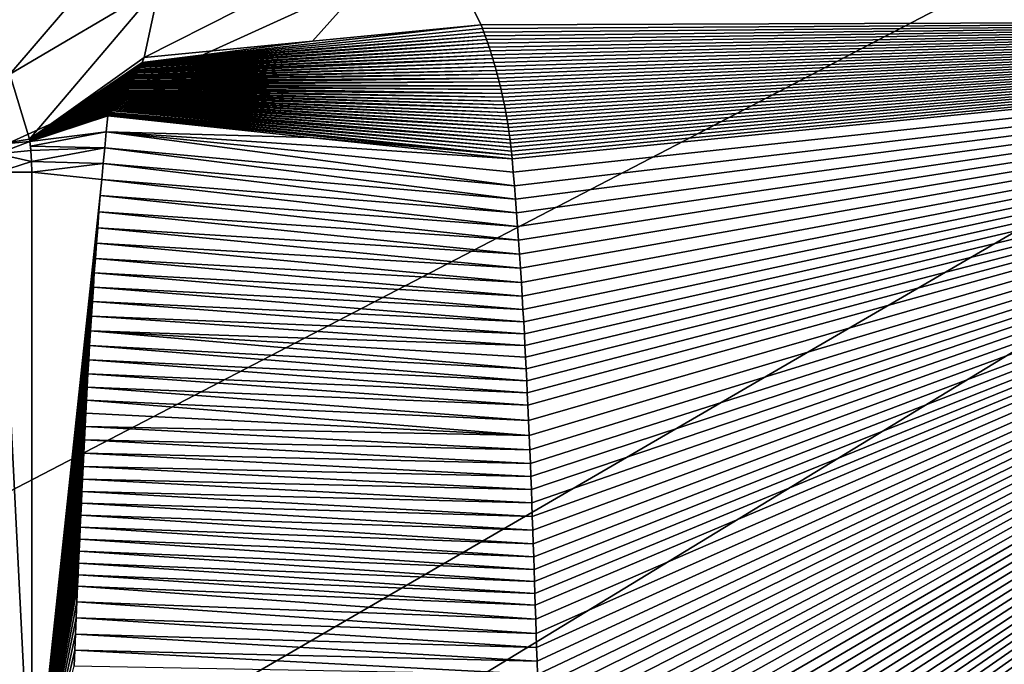
# Model space of a CAD drawing. Units: millimetres. Extents: x -500 to 500, y -1000 to 10.
# Drawn here: x 70 to 150, y -236 to -184 of the extents above; entities that cross this region are included whole.
import ezdxf

# ---------------------------------------------------------------- set-up
doc = ezdxf.new("R2010")
doc.units = ezdxf.units.MM
doc.header["$LTSCALE"] = 81.481481
for name, color, linetype in [('193', 7, 'CONTINUOUS'), ('196', 7, 'CONTINUOUS'), ('207', 7, 'CONTINUOUS'), ('212', 7, 'CONTINUOUS'), ('213', 7, 'CONTINUOUS'), ('214', 7, 'CONTINUOUS'), ('231', 7, 'CONTINUOUS'), ('232', 7, 'CONTINUOUS'), ('233', 7, 'CONTINUOUS'), ('238', 7, 'CONTINUOUS'), ('242', 7, 'CONTINUOUS')]:
    doc.layers.add(name, color=color, linetype=linetype)

msp = doc.modelspace()

# ---------------------------------------------------------------- linework, layer by layer
at = {"layer": '193', "linetype": 'Continuous'}
for points in [[(497.003, 0), (497.003, -1000), (-497.003, -1000), (497.003, 0)], [(-497.003, 0), (497.003, 0), (-26.451, -213.595), (-497.003, 0)], [(497.003, 0), (-497.003, -1000), (26.451, -286.405), (497.003, 0)], [(497.003, 0), (0, -205), (-26.451, -213.595), (497.003, 0)], [(0, -205), (497.003, 0), (26.451, -213.595), (0, -205)], [(26.451, -213.595), (497.003, 0), (42.797, -236.093), (26.451, -213.595)], [(42.797, -263.907), (497.003, 0), (26.451, -286.405), (42.797, -263.907)], [(42.797, -236.093), (497.003, 0), (42.797, -263.907), (42.797, -236.093)]]:
    msp.add_3dface(points, dxfattribs=at)
at = {"layer": '196', "linetype": 'Continuous'}
for points in [[(77.228, -193.242, 16.928), (77.361, -191.955, 16.932), (71.052, -194.024, 16.735), (77.228, -193.242, 16.928)], [(71.101, -194.394, 16.737), (77.228, -193.242, 16.928), (71.052, -194.024, 16.735), (71.101, -194.394, 16.737)], [(77.099, -194.528, 16.924), (77.228, -193.242, 16.928), (71.101, -194.394, 16.737), (77.099, -194.528, 16.924)], [(71.14, -194.765, 16.738), (77.099, -194.528, 16.924), (71.101, -194.394, 16.737), (71.14, -194.765, 16.738)], [(71.201, -195.638, 16.74), (77.099, -194.528, 16.924), (71.14, -194.765, 16.738), (71.201, -195.638, 16.74)], [(76.976, -195.813, 16.92), (77.099, -194.528, 16.924), (71.201, -195.638, 16.74), (76.976, -195.813, 16.92)], [(71.221, -196.5, 16.741), (76.976, -195.813, 16.92), (71.201, -195.638, 16.74), (71.221, -196.5, 16.741)], [(76.858, -197.098, 16.916), (76.976, -195.813, 16.92), (71.221, -196.5, 16.741), (76.858, -197.098, 16.916)], [(71.22, -249.99, 16.741), (76.858, -197.098, 16.916), (71.221, -196.5, 16.741), (71.22, -249.99, 16.741)], [(76.745, -198.39, 16.913), (76.858, -197.098, 16.916), (71.22, -249.99, 16.741), (76.745, -198.39, 16.913)], [(76.636, -199.692, 16.909), (76.745, -198.39, 16.913), (71.22, -249.99, 16.741), (76.636, -199.692, 16.909)], [(76.533, -200.982, 16.906), (76.636, -199.692, 16.909), (71.22, -249.99, 16.741), (76.533, -200.982, 16.906)], [(76.436, -202.242, 16.903), (76.533, -200.982, 16.906), (71.22, -249.99, 16.741), (76.436, -202.242, 16.903)], [(76.345, -203.456, 16.9), (76.436, -202.242, 16.903), (71.22, -249.99, 16.741), (76.345, -203.456, 16.9)], [(76.261, -204.631, 16.898), (76.345, -203.456, 16.9), (71.22, -249.99, 16.741), (76.261, -204.631, 16.898)], [(76.182, -205.788, 16.895), (76.261, -204.631, 16.898), (71.22, -249.99, 16.741), (76.182, -205.788, 16.895)], [(76.105, -206.946, 16.893), (76.182, -205.788, 16.895), (71.22, -249.99, 16.741), (76.105, -206.946, 16.893)], [(76.028, -208.122, 16.89), (76.105, -206.946, 16.893), (71.22, -249.99, 16.741), (76.028, -208.122, 16.89)], [(75.954, -209.312, 16.888), (76.028, -208.122, 16.89), (71.22, -249.99, 16.741), (75.954, -209.312, 16.888)], [(75.883, -210.495, 16.886), (75.954, -209.312, 16.888), (71.22, -249.99, 16.741), (75.883, -210.495, 16.886)], [(75.815, -211.654, 16.884), (75.883, -210.495, 16.886), (71.22, -249.99, 16.741), (75.815, -211.654, 16.884)], [(75.75, -212.77, 16.882), (75.815, -211.654, 16.884), (71.22, -249.99, 16.741), (75.75, -212.77, 16.882)], [(75.69, -213.847, 16.88), (75.75, -212.77, 16.882), (71.22, -249.99, 16.741), (75.69, -213.847, 16.88)], [(75.633, -214.902, 16.878), (75.69, -213.847, 16.88), (71.22, -249.99, 16.741), (75.633, -214.902, 16.878)], [(75.577, -215.954, 16.876), (75.633, -214.902, 16.878), (71.22, -249.99, 16.741), (75.577, -215.954, 16.876)], [(75.521, -217.021, 16.874), (75.577, -215.954, 16.876), (71.22, -249.99, 16.741), (75.521, -217.021, 16.874)], [(75.466, -218.104, 16.873), (75.521, -217.021, 16.874), (71.22, -249.99, 16.741), (75.466, -218.104, 16.873)], [(75.411, -219.184, 16.871), (75.466, -218.104, 16.873), (71.22, -249.99, 16.741), (75.411, -219.184, 16.871)], [(75.359, -220.245, 16.869), (75.411, -219.184, 16.871), (71.22, -249.99, 16.741), (75.359, -220.245, 16.869)], [(75.309, -221.269, 16.868), (75.359, -220.245, 16.869), (71.22, -249.99, 16.741), (75.309, -221.269, 16.868)], [(75.262, -222.253, 16.866), (75.309, -221.269, 16.868), (71.22, -249.99, 16.741), (75.262, -222.253, 16.866)], [(75.217, -223.212, 16.865), (75.262, -222.253, 16.866), (71.22, -249.99, 16.741), (75.217, -223.212, 16.865)], [(75.173, -224.165, 16.864), (75.217, -223.212, 16.865), (71.22, -249.99, 16.741), (75.173, -224.165, 16.864)], [(75.128, -225.13, 16.862), (75.173, -224.165, 16.864), (71.22, -249.99, 16.741), (75.128, -225.13, 16.862)], [(75.084, -226.111, 16.861), (75.128, -225.13, 16.862), (71.22, -249.99, 16.741), (75.084, -226.111, 16.861)], [(75.039, -227.093, 16.86), (75.084, -226.111, 16.861), (71.22, -249.99, 16.741), (75.039, -227.093, 16.86)], [(74.996, -228.06, 16.858), (75.039, -227.093, 16.86), (71.22, -249.99, 16.741), (74.996, -228.06, 16.858)], [(74.955, -228.996, 16.857), (74.996, -228.06, 16.858), (71.22, -249.99, 16.741), (74.955, -228.996, 16.857)], [(74.915, -229.893, 16.856), (74.955, -228.996, 16.857), (71.22, -249.99, 16.741), (74.915, -229.893, 16.856)], [(74.859, -231.175, 16.854), (74.915, -229.893, 16.856), (71.22, -249.99, 16.741), (74.859, -231.175, 16.854)], [(74.804, -232.455, 16.852), (74.859, -231.175, 16.854), (71.22, -249.99, 16.741), (74.804, -232.455, 16.852)], [(74.748, -233.766, 16.85), (74.804, -232.455, 16.852), (71.22, -249.99, 16.741), (74.748, -233.766, 16.85)], [(74.693, -235.071, 16.849), (74.748, -233.766, 16.85), (71.22, -249.99, 16.741), (74.693, -235.071, 16.849)], [(74.64, -236.323, 16.847), (74.693, -235.071, 16.849), (71.22, -249.99, 16.741), (74.64, -236.323, 16.847)]]:
    msp.add_3dface(points, dxfattribs=at)
at = {"layer": '207', "linetype": 'Continuous'}
for points in [[(221.366, -57.136, 27.867), (102.956, -175.767, 17.564), (223.5, -184.199, 19.755), (221.366, -57.136, 27.867)], [(102.956, -175.767, 17.564), (107.474, -184.625, 17.572), (223.5, -184.199, 19.755), (102.956, -175.767, 17.564)], [(107.474, -184.625, 17.572), (107.585, -184.912, 17.572), (223.5, -184.199, 19.755), (107.474, -184.625, 17.572)], [(107.585, -184.912, 17.572), (107.694, -185.203, 17.572), (223.5, -184.199, 19.755), (107.585, -184.912, 17.572)], [(107.694, -185.203, 17.572), (107.801, -185.498, 17.572), (223.5, -184.199, 19.755), (107.694, -185.203, 17.572)], [(107.801, -185.498, 17.572), (107.907, -185.796, 17.572), (223.5, -184.199, 19.755), (107.801, -185.498, 17.572)], [(107.907, -185.796, 17.572), (108.011, -186.099, 17.572), (223.5, -184.199, 19.755), (107.907, -185.796, 17.572)], [(108.011, -186.099, 17.572), (108.115, -186.406, 17.572), (223.5, -184.199, 19.755), (108.011, -186.099, 17.572)], [(108.115, -186.406, 17.572), (108.216, -186.717, 17.572), (223.5, -184.199, 19.755), (108.115, -186.406, 17.572)], [(108.216, -186.717, 17.572), (108.315, -187.029, 17.572), (223.5, -184.199, 19.755), (108.216, -186.717, 17.572)], [(108.315, -187.029, 17.572), (108.412, -187.341, 17.572), (223.5, -184.199, 19.755), (108.315, -187.029, 17.572)], [(108.412, -187.341, 17.572), (108.506, -187.655, 17.571), (223.5, -184.199, 19.755), (108.412, -187.341, 17.572)], [(108.506, -187.655, 17.571), (108.597, -187.97, 17.571), (223.5, -184.199, 19.755), (108.506, -187.655, 17.571)], [(108.597, -187.97, 17.571), (108.686, -188.285, 17.571), (223.5, -184.199, 19.755), (108.597, -187.97, 17.571)], [(108.686, -188.285, 17.571), (108.772, -188.598, 17.571), (223.5, -184.199, 19.755), (108.686, -188.285, 17.571)], [(108.772, -188.598, 17.571), (108.853, -188.909, 17.571), (223.5, -184.199, 19.755), (108.772, -188.598, 17.571)], [(108.853, -188.909, 17.571), (108.932, -189.218, 17.57), (223.5, -184.199, 19.755), (108.853, -188.909, 17.571)], [(108.932, -189.218, 17.57), (109.008, -189.528, 17.57), (223.5, -184.199, 19.755), (108.932, -189.218, 17.57)], [(109.008, -189.528, 17.57), (109.083, -189.843, 17.57), (223.5, -184.199, 19.755), (109.008, -189.528, 17.57)], [(109.083, -189.843, 17.57), (109.152, -190.146, 17.569), (223.5, -184.199, 19.755), (109.083, -189.843, 17.57)], [(109.152, -190.146, 17.569), (109.22, -190.453, 17.569), (223.5, -184.199, 19.755), (109.152, -190.146, 17.569)], [(109.22, -190.453, 17.569), (109.285, -190.761, 17.569), (223.5, -184.199, 19.755), (109.22, -190.453, 17.569)], [(109.285, -190.761, 17.569), (109.348, -191.069, 17.568), (223.5, -184.199, 19.755), (109.285, -190.761, 17.569)], [(109.348, -191.069, 17.568), (109.409, -191.375, 17.568), (223.5, -184.199, 19.755), (109.348, -191.069, 17.568)], [(109.409, -191.375, 17.568), (109.466, -191.678, 17.567), (223.5, -184.199, 19.755), (109.409, -191.375, 17.568)], [(109.466, -191.678, 17.567), (109.52, -191.981, 17.567), (223.5, -184.199, 19.755), (109.466, -191.678, 17.567)], [(109.52, -191.981, 17.567), (109.573, -192.286, 17.567), (223.5, -184.199, 19.755), (109.52, -191.981, 17.567)], [(109.573, -192.286, 17.567), (109.623, -192.594, 17.566), (223.5, -184.199, 19.755), (109.573, -192.286, 17.567)], [(109.623, -192.594, 17.566), (109.672, -192.906, 17.566), (223.5, -184.199, 19.755), (109.623, -192.594, 17.566)], [(109.672, -192.906, 17.566), (109.718, -193.222, 17.565), (223.5, -184.199, 19.755), (109.672, -192.906, 17.566)], [(109.718, -193.222, 17.565), (109.762, -193.539, 17.565), (223.5, -184.199, 19.755), (109.718, -193.222, 17.565)], [(109.762, -193.539, 17.565), (109.804, -193.856, 17.564), (223.5, -184.199, 19.755), (109.762, -193.539, 17.565)], [(109.804, -193.856, 17.564), (109.843, -194.172, 17.564), (223.5, -184.199, 19.755), (109.804, -193.856, 17.564)], [(109.843, -194.172, 17.564), (109.879, -194.487, 17.563), (223.5, -184.199, 19.755), (109.843, -194.172, 17.564)], [(109.879, -194.487, 17.563), (109.913, -194.802, 17.563), (223.5, -184.199, 19.755), (109.879, -194.487, 17.563)], [(109.913, -194.802, 17.563), (109.945, -195.117, 17.562), (223.5, -184.199, 19.755), (109.913, -194.802, 17.563)], [(109.945, -195.117, 17.562), (109.974, -195.432, 17.561), (223.5, -184.199, 19.755), (109.945, -195.117, 17.562)], [(109.974, -195.432, 17.561), (110.067, -196.511, 17.559), (223.5, -184.199, 19.755), (109.974, -195.432, 17.561)], [(110.067, -196.511, 17.559), (110.158, -197.594, 17.558), (223.5, -184.199, 19.755), (110.067, -196.511, 17.559)], [(110.158, -197.594, 17.558), (110.246, -198.683, 17.556), (223.5, -184.199, 19.755), (110.158, -197.594, 17.558)], [(110.246, -198.683, 17.556), (110.332, -199.777, 17.554), (223.5, -184.199, 19.755), (110.246, -198.683, 17.556)], [(110.332, -199.777, 17.554), (110.414, -200.875, 17.552), (223.5, -184.199, 19.755), (110.332, -199.777, 17.554)], [(110.414, -200.875, 17.552), (110.494, -201.982, 17.551), (223.5, -184.199, 19.755), (110.414, -200.875, 17.552)], [(110.494, -201.982, 17.551), (110.572, -203.113, 17.549), (223.5, -184.199, 19.755), (110.494, -201.982, 17.551)], [(110.572, -203.113, 17.549), (110.647, -204.257, 17.547), (223.5, -184.199, 19.755), (110.572, -203.113, 17.549)], [(110.647, -204.257, 17.547), (110.718, -205.394, 17.546), (223.5, -184.199, 19.755), (110.647, -204.257, 17.547)], [(110.718, -205.394, 17.546), (110.787, -206.507, 17.544), (223.5, -184.199, 19.755), (110.718, -205.394, 17.546)], [(110.787, -206.507, 17.544), (110.85, -207.576, 17.543), (223.5, -184.199, 19.755), (110.787, -206.507, 17.544)], [(110.85, -207.576, 17.543), (110.909, -208.589, 17.542), (223.5, -184.199, 19.755), (110.85, -207.576, 17.543)], [(110.909, -208.589, 17.542), (110.962, -209.558, 17.541), (223.5, -184.199, 19.755), (110.909, -208.589, 17.542)], [(110.962, -209.558, 17.541), (111.012, -210.498, 17.54), (223.5, -184.199, 19.755), (110.962, -209.558, 17.541)], [(111.012, -210.498, 17.54), (111.059, -211.428, 17.538), (223.5, -184.199, 19.755), (111.012, -210.498, 17.54)], [(111.059, -211.428, 17.538), (111.106, -212.364, 17.537), (223.5, -184.199, 19.755), (111.059, -211.428, 17.538)], [(111.106, -212.364, 17.537), (111.152, -213.324, 17.536), (223.5, -184.199, 19.755), (111.106, -212.364, 17.537)], [(111.152, -213.324, 17.536), (111.198, -214.306, 17.535), (223.5, -184.199, 19.755), (111.152, -213.324, 17.536)], [(111.198, -214.306, 17.535), (111.243, -215.298, 17.534), (223.5, -184.199, 19.755), (111.198, -214.306, 17.535)], [(111.243, -215.298, 17.534), (111.298, -216.546, 17.533), (223.5, -184.199, 19.755), (111.243, -215.298, 17.534)], [(111.298, -216.546, 17.533), (111.35, -217.76, 17.531), (223.5, -184.199, 19.755), (111.298, -216.546, 17.533)], [(111.35, -217.76, 17.531), (111.399, -218.913, 17.53), (223.5, -184.199, 19.755), (111.35, -217.76, 17.531)], [(111.399, -218.913, 17.53), (111.443, -220.007, 17.529), (223.5, -184.199, 19.755), (111.399, -218.913, 17.53)], [(111.443, -220.007, 17.529), (111.484, -221.066, 17.528), (223.5, -184.199, 19.755), (111.443, -220.007, 17.529)], [(111.484, -221.066, 17.528), (111.524, -222.117, 17.527), (223.5, -184.199, 19.755), (111.484, -221.066, 17.528)], [(111.524, -222.117, 17.527), (111.563, -223.185, 17.525), (223.5, -184.199, 19.755), (111.524, -222.117, 17.527)], [(111.563, -223.185, 17.525), (111.603, -224.279, 17.524), (223.5, -184.199, 19.755), (111.563, -223.185, 17.525)], [(111.603, -224.279, 17.524), (111.642, -225.382, 17.523), (223.5, -184.199, 19.755), (111.603, -224.279, 17.524)], [(111.642, -225.382, 17.523), (111.68, -226.475, 17.522), (223.5, -184.199, 19.755), (111.642, -225.382, 17.523)], [(111.68, -226.475, 17.522), (111.716, -227.538, 17.521), (223.5, -184.199, 19.755), (111.68, -226.475, 17.522)], [(111.716, -227.538, 17.521), (111.75, -228.555, 17.519), (223.5, -184.199, 19.755), (111.716, -227.538, 17.521)], [(111.75, -228.555, 17.519), (111.782, -229.533, 17.518), (223.5, -184.199, 19.755), (111.75, -228.555, 17.519)], [(111.782, -229.533, 17.518), (111.813, -230.492, 17.517), (223.5, -184.199, 19.755), (111.782, -229.533, 17.518)], [(111.813, -230.492, 17.517), (111.843, -231.448, 17.516), (223.5, -184.199, 19.755), (111.813, -230.492, 17.517)], [(111.843, -231.448, 17.516), (111.879, -232.571, 17.515), (223.5, -184.199, 19.755), (111.843, -231.448, 17.516)], [(111.879, -232.571, 17.515), (111.914, -233.71, 17.514), (223.5, -184.199, 19.755), (111.879, -232.571, 17.515)], [(111.914, -233.71, 17.514), (111.949, -234.847, 17.513), (223.5, -184.199, 19.755), (111.914, -233.71, 17.514)], [(111.949, -234.847, 17.513), (111.983, -235.962, 17.511), (223.5, -184.199, 19.755), (111.949, -234.847, 17.513)], [(111.983, -235.962, 17.511), (112.015, -237.04, 17.51), (223.5, -184.199, 19.755), (111.983, -235.962, 17.511)], [(112.015, -237.04, 17.51), (112.046, -238.084, 17.509), (223.5, -184.199, 19.755), (112.015, -237.04, 17.51)], [(112.046, -238.084, 17.509), (112.076, -239.113, 17.508), (223.5, -184.199, 19.755), (112.046, -238.084, 17.509)], [(112.076, -239.113, 17.508), (112.106, -240.145, 17.507), (223.5, -184.199, 19.755), (112.076, -239.113, 17.508)], [(112.106, -240.145, 17.507), (112.136, -241.191, 17.506), (223.5, -184.199, 19.755), (112.106, -240.145, 17.507)], [(112.136, -241.191, 17.506), (112.166, -242.24, 17.505), (223.5, -184.199, 19.755), (112.136, -241.191, 17.506)], [(112.166, -242.24, 17.505), (112.196, -243.284, 17.504), (223.5, -184.199, 19.755), (112.166, -242.24, 17.505)], [(112.196, -243.284, 17.504), (112.225, -244.311, 17.503), (223.5, -184.199, 19.755), (112.196, -243.284, 17.504)], [(112.225, -244.311, 17.503), (112.253, -245.316, 17.502), (223.5, -184.199, 19.755), (112.225, -244.311, 17.503)], [(112.253, -245.316, 17.502), (112.283, -246.389, 17.501), (223.5, -184.199, 19.755), (112.253, -245.316, 17.502)], [(112.283, -246.389, 17.501), (112.313, -247.456, 17.5), (223.5, -184.199, 19.755), (112.283, -246.389, 17.501)], [(112.313, -247.456, 17.5), (112.342, -248.53, 17.499), (223.5, -184.199, 19.755), (112.313, -247.456, 17.5)], [(112.342, -248.53, 17.499), (112.372, -249.604, 17.498), (223.5, -184.199, 19.755), (112.342, -248.53, 17.499)], [(112.372, -249.604, 17.498), (112.401, -250.678, 17.497), (223.5, -184.199, 19.755), (112.372, -249.604, 17.498)], [(112.401, -250.678, 17.497), (112.43, -251.752, 17.496), (223.5, -184.199, 19.755), (112.401, -250.678, 17.497)], [(112.43, -251.752, 17.496), (112.459, -252.827, 17.495), (223.5, -184.199, 19.755), (112.43, -251.752, 17.496)], [(112.459, -252.827, 17.495), (112.488, -253.902, 17.494), (223.5, -184.199, 19.755), (112.459, -252.827, 17.495)], [(112.488, -253.902, 17.494), (112.517, -254.977, 17.493), (223.5, -184.199, 19.755), (112.488, -253.902, 17.494)], [(112.517, -254.977, 17.493), (112.545, -256.048, 17.492), (223.5, -184.199, 19.755), (112.517, -254.977, 17.493)], [(112.545, -256.048, 17.492), (112.573, -257.112, 17.491), (223.5, -184.199, 19.755), (112.545, -256.048, 17.492)], [(112.573, -257.112, 17.491), (112.601, -258.18, 17.49), (223.5, -184.199, 19.755), (112.573, -257.112, 17.491)], [(112.601, -258.18, 17.49), (112.627, -259.178, 17.489), (223.5, -184.199, 19.755), (112.601, -258.18, 17.49)], [(112.627, -259.178, 17.489), (112.653, -260.198, 17.489), (223.5, -184.199, 19.755), (112.627, -259.178, 17.489)], [(112.653, -260.198, 17.489), (112.679, -261.232, 17.488), (223.5, -184.199, 19.755), (112.653, -260.198, 17.489)], [(112.679, -261.232, 17.488), (112.705, -262.272, 17.487), (223.5, -184.199, 19.755), (112.679, -261.232, 17.488)], [(112.705, -262.272, 17.487), (112.731, -263.307, 17.486), (223.5, -184.199, 19.755), (112.705, -262.272, 17.487)], [(112.731, -263.307, 17.486), (112.756, -264.327, 17.486), (223.5, -184.199, 19.755), (112.731, -263.307, 17.486)], [(112.756, -264.327, 17.486), (112.781, -265.345, 17.485), (223.5, -184.199, 19.755), (112.756, -264.327, 17.486)], [(112.781, -265.345, 17.485), (112.806, -266.375, 17.484), (223.5, -184.199, 19.755), (112.781, -265.345, 17.485)], [(112.806, -266.375, 17.484), (112.831, -267.435, 17.484), (223.5, -184.199, 19.755), (112.806, -266.375, 17.484)], [(112.831, -267.435, 17.484), (112.857, -268.529, 17.483), (223.5, -184.199, 19.755), (112.831, -267.435, 17.484)], [(112.857, -268.529, 17.483), (112.882, -269.641, 17.482), (223.5, -184.199, 19.755), (112.857, -268.529, 17.483)], [(112.882, -269.641, 17.482), (112.908, -270.754, 17.481), (223.5, -184.199, 19.755), (112.882, -269.641, 17.482)], [(112.908, -270.754, 17.481), (112.932, -271.853, 17.481), (223.5, -184.199, 19.755), (112.908, -270.754, 17.481)], [(112.932, -271.853, 17.481), (112.953, -272.791, 17.48), (223.5, -184.199, 19.755), (112.932, -271.853, 17.481)], [(112.953, -272.791, 17.48), (112.973, -273.731, 17.48), (223.5, -184.199, 19.755), (112.953, -272.791, 17.48)], [(112.973, -273.731, 17.48), (112.993, -274.687, 17.479), (223.5, -184.199, 19.755), (112.973, -273.731, 17.48)], [(112.993, -274.687, 17.479), (113.013, -275.677, 17.479), (223.5, -184.199, 19.755), (112.993, -274.687, 17.479)], [(113.013, -275.677, 17.479), (113.034, -276.705, 17.478), (223.5, -184.199, 19.755), (113.013, -275.677, 17.479)], [(113.034, -276.705, 17.478), (113.054, -277.758, 17.478), (223.5, -184.199, 19.755), (113.034, -276.705, 17.478)], [(113.054, -277.758, 17.478), (113.075, -278.82, 17.477), (223.5, -184.199, 19.755), (113.054, -277.758, 17.478)], [(113.075, -278.82, 17.477), (113.094, -279.877, 17.477), (223.5, -184.199, 19.755), (113.075, -278.82, 17.477)], [(113.094, -279.877, 17.477), (113.113, -280.913, 17.476), (223.5, -184.199, 19.755), (113.094, -279.877, 17.477)], [(113.113, -280.913, 17.476), (113.131, -281.937, 17.476), (223.5, -184.199, 19.755), (113.113, -280.913, 17.476)], [(113.131, -281.937, 17.476), (113.148, -282.968, 17.476), (223.5, -184.199, 19.755), (113.131, -281.937, 17.476)], [(113.148, -282.968, 17.476), (113.165, -284.027, 17.475), (223.5, -184.199, 19.755), (113.148, -282.968, 17.476)], [(113.165, -284.027, 17.475), (113.182, -285.132, 17.475), (223.5, -184.199, 19.755), (113.165, -284.027, 17.475)], [(113.182, -285.132, 17.475), (113.199, -286.284, 17.475), (223.5, -184.199, 19.755), (113.182, -285.132, 17.475)], [(113.325, -306.331, 17.474), (113.189, -310.253, 17.474), (223.5, -184.199, 19.755), (113.325, -306.331, 17.474)], [(223.5, -184.199, 19.755), (113.189, -310.253, 17.474), (223.5, -311.332, 18.929), (223.5, -184.199, 19.755)], [(113.199, -286.284, 17.475), (113.215, -287.464, 17.474), (223.5, -184.199, 19.755), (113.199, -286.284, 17.475)], [(113.215, -287.464, 17.474), (113.228, -288.454, 17.474), (223.5, -184.199, 19.755), (113.215, -287.464, 17.474)], [(113.228, -288.454, 17.474), (113.241, -289.438, 17.474), (223.5, -184.199, 19.755), (113.228, -288.454, 17.474)], [(113.241, -289.438, 17.474), (113.252, -290.405, 17.474), (223.5, -184.199, 19.755), (113.241, -289.438, 17.474)], [(113.252, -290.405, 17.474), (113.263, -291.359, 17.474), (223.5, -184.199, 19.755), (113.252, -290.405, 17.474)], [(113.263, -291.359, 17.474), (113.273, -292.313, 17.473), (223.5, -184.199, 19.755), (113.263, -291.359, 17.474)], [(113.273, -292.313, 17.473), (113.282, -293.28, 17.473), (223.5, -184.199, 19.755), (113.273, -292.313, 17.473)], [(113.282, -293.28, 17.473), (113.291, -294.274, 17.473), (223.5, -184.199, 19.755), (113.282, -293.28, 17.473)], [(113.291, -294.274, 17.473), (113.298, -295.308, 17.473), (223.5, -184.199, 19.755), (113.291, -294.274, 17.473)], [(113.298, -295.308, 17.473), (113.306, -296.382, 17.473), (223.5, -184.199, 19.755), (113.298, -295.308, 17.473)], [(113.306, -296.382, 17.473), (113.313, -297.483, 17.473), (223.5, -184.199, 19.755), (113.306, -296.382, 17.473)], [(113.313, -297.483, 17.473), (113.318, -298.598, 17.473), (223.5, -184.199, 19.755), (113.313, -297.483, 17.473)], [(113.318, -298.598, 17.473), (113.323, -299.714, 17.473), (223.5, -184.199, 19.755), (113.318, -298.598, 17.473)], [(113.323, -299.714, 17.473), (113.326, -300.818, 17.473), (223.5, -184.199, 19.755), (113.323, -299.714, 17.473)], [(113.328, -305.226, 17.473), (113.325, -306.331, 17.474), (223.5, -184.199, 19.755), (113.328, -305.226, 17.473)], [(113.326, -300.818, 17.473), (113.328, -301.919, 17.473), (223.5, -184.199, 19.755), (113.326, -300.818, 17.473)], [(113.329, -304.123, 17.473), (113.328, -305.226, 17.473), (223.5, -184.199, 19.755), (113.329, -304.123, 17.473)], [(113.328, -301.919, 17.473), (113.329, -303.02, 17.473), (223.5, -184.199, 19.755), (113.328, -301.919, 17.473)], [(113.329, -303.02, 17.473), (113.329, -304.123, 17.473), (223.5, -184.199, 19.755), (113.329, -303.02, 17.473)]]:
    msp.add_3dface(points, dxfattribs=at)
at = {"layer": '212', "linetype": 'Continuous'}
for points in [[(71.201, -195.638, 16.74), (71.14, -194.765, 16.738), (68.43, -195.018, 16.586), (71.201, -195.638, 16.74)], [(71.201, -195.638, 16.74), (68.43, -195.018, 16.586), (68.503, -196.5, 16.588), (71.201, -195.638, 16.74)], [(71.221, -196.5, 16.741), (71.201, -195.638, 16.74), (68.503, -196.5, 16.588), (71.221, -196.5, 16.741)]]:
    msp.add_3dface(points, dxfattribs=at)
at = {"layer": '213', "linetype": 'Continuous'}
for points in [[(68.333, -194.261, 16.583), (71.052, -194.024, 16.735), (71.029, -193.841, 16.734), (68.333, -194.261, 16.583)], [(71.029, -193.841, 16.734), (71.052, -194.024, 16.735), (71.041, -193.932, 16.735), (71.029, -193.841, 16.734)], [(68.43, -195.018, 16.586), (71.052, -194.024, 16.735), (68.333, -194.261, 16.583), (68.43, -195.018, 16.586)], [(71.14, -194.765, 16.738), (71.052, -194.024, 16.735), (68.43, -195.018, 16.586), (71.14, -194.765, 16.738)], [(71.14, -194.765, 16.738), (71.101, -194.394, 16.737), (71.052, -194.024, 16.735), (71.14, -194.765, 16.738)]]:
    msp.add_3dface(points, dxfattribs=at)
at = {"layer": '214', "linetype": 'Continuous'}
msp.add_3dface([(68.333, -194.261, 16.583), (71.029, -193.841, 16.734), (69.45, -188.598, 16.72), (68.333, -194.261, 16.583)], dxfattribs=at)
at = {"layer": '231', "linetype": 'Continuous'}
for points in [[(77.361, -191.955, 16.932), (77.228, -193.242, 16.928), (93.665, -193.7, 17.342), (77.361, -191.955, 16.932)], [(77.228, -193.242, 16.928), (77.099, -194.528, 16.924), (110.158, -197.594, 17.558), (77.228, -193.242, 16.928)], [(77.228, -193.242, 16.928), (110.158, -197.594, 17.558), (110.067, -196.511, 17.559), (77.228, -193.242, 16.928)], [(77.228, -193.242, 16.928), (110.067, -196.511, 17.559), (109.974, -195.432, 17.561), (77.228, -193.242, 16.928)], [(77.228, -193.242, 16.928), (109.974, -195.432, 17.561), (93.665, -193.7, 17.342), (77.228, -193.242, 16.928)], [(77.099, -194.528, 16.924), (76.976, -195.813, 16.92), (110.246, -198.683, 17.556), (77.099, -194.528, 16.924)], [(77.099, -194.528, 16.924), (110.246, -198.683, 17.556), (110.158, -197.594, 17.558), (77.099, -194.528, 16.924)], [(76.976, -195.813, 16.92), (76.858, -197.098, 16.916), (110.332, -199.777, 17.554), (76.976, -195.813, 16.92)], [(76.976, -195.813, 16.92), (110.332, -199.777, 17.554), (110.246, -198.683, 17.556), (76.976, -195.813, 16.92)], [(76.858, -197.098, 16.916), (76.745, -198.39, 16.913), (110.414, -200.875, 17.552), (76.858, -197.098, 16.916)], [(76.858, -197.098, 16.916), (110.414, -200.875, 17.552), (110.332, -199.777, 17.554), (76.858, -197.098, 16.916)], [(76.745, -198.39, 16.913), (76.636, -199.692, 16.909), (110.494, -201.982, 17.551), (76.745, -198.39, 16.913)], [(76.745, -198.39, 16.913), (110.494, -201.982, 17.551), (110.414, -200.875, 17.552), (76.745, -198.39, 16.913)], [(76.636, -199.692, 16.909), (76.533, -200.982, 16.906), (110.572, -203.113, 17.549), (76.636, -199.692, 16.909)], [(76.636, -199.692, 16.909), (110.572, -203.113, 17.549), (110.494, -201.982, 17.551), (76.636, -199.692, 16.909)], [(76.533, -200.982, 16.906), (76.436, -202.242, 16.903), (110.647, -204.257, 17.547), (76.533, -200.982, 16.906)], [(76.533, -200.982, 16.906), (110.647, -204.257, 17.547), (110.572, -203.113, 17.549), (76.533, -200.982, 16.906)], [(76.436, -202.242, 16.903), (76.345, -203.456, 16.9), (110.718, -205.394, 17.546), (76.436, -202.242, 16.903)], [(76.436, -202.242, 16.903), (110.718, -205.394, 17.546), (110.647, -204.257, 17.547), (76.436, -202.242, 16.903)], [(76.345, -203.456, 16.9), (76.261, -204.631, 16.898), (110.787, -206.507, 17.544), (76.345, -203.456, 16.9)], [(76.345, -203.456, 16.9), (110.787, -206.507, 17.544), (110.718, -205.394, 17.546), (76.345, -203.456, 16.9)], [(76.261, -204.631, 16.898), (76.182, -205.788, 16.895), (110.85, -207.576, 17.543), (76.261, -204.631, 16.898)], [(76.261, -204.631, 16.898), (110.85, -207.576, 17.543), (110.787, -206.507, 17.544), (76.261, -204.631, 16.898)], [(76.182, -205.788, 16.895), (76.105, -206.946, 16.893), (110.909, -208.589, 17.542), (76.182, -205.788, 16.895)], [(76.182, -205.788, 16.895), (110.909, -208.589, 17.542), (110.85, -207.576, 17.543), (76.182, -205.788, 16.895)], [(76.105, -206.946, 16.893), (76.028, -208.122, 16.89), (110.962, -209.558, 17.541), (76.105, -206.946, 16.893)], [(76.105, -206.946, 16.893), (110.962, -209.558, 17.541), (110.909, -208.589, 17.542), (76.105, -206.946, 16.893)], [(76.028, -208.122, 16.89), (75.954, -209.312, 16.888), (111.012, -210.498, 17.54), (76.028, -208.122, 16.89)], [(76.028, -208.122, 16.89), (111.012, -210.498, 17.54), (110.962, -209.558, 17.541), (76.028, -208.122, 16.89)], [(75.954, -209.312, 16.888), (75.883, -210.495, 16.886), (111.106, -212.364, 17.537), (75.954, -209.312, 16.888)], [(75.954, -209.312, 16.888), (111.106, -212.364, 17.537), (111.059, -211.428, 17.538), (75.954, -209.312, 16.888)], [(75.954, -209.312, 16.888), (111.059, -211.428, 17.538), (111.012, -210.498, 17.54), (75.954, -209.312, 16.888)], [(75.883, -210.495, 16.886), (75.815, -211.654, 16.884), (111.152, -213.324, 17.536), (75.883, -210.495, 16.886)], [(75.883, -210.495, 16.886), (111.152, -213.324, 17.536), (111.106, -212.364, 17.537), (75.883, -210.495, 16.886)], [(75.815, -211.654, 16.884), (75.75, -212.77, 16.882), (111.198, -214.306, 17.535), (75.815, -211.654, 16.884)], [(75.815, -211.654, 16.884), (111.198, -214.306, 17.535), (111.152, -213.324, 17.536), (75.815, -211.654, 16.884)], [(75.75, -212.77, 16.882), (75.69, -213.847, 16.88), (111.243, -215.298, 17.534), (75.75, -212.77, 16.882)], [(75.75, -212.77, 16.882), (111.243, -215.298, 17.534), (111.198, -214.306, 17.535), (75.75, -212.77, 16.882)], [(75.69, -213.847, 16.88), (75.633, -214.902, 16.878), (111.298, -216.546, 17.533), (75.69, -213.847, 16.88)], [(75.69, -213.847, 16.88), (111.298, -216.546, 17.533), (111.243, -215.298, 17.534), (75.69, -213.847, 16.88)], [(75.633, -214.902, 16.878), (75.577, -215.954, 16.876), (111.35, -217.76, 17.531), (75.633, -214.902, 16.878)], [(75.633, -214.902, 16.878), (111.35, -217.76, 17.531), (111.298, -216.546, 17.533), (75.633, -214.902, 16.878)], [(75.577, -215.954, 16.876), (75.521, -217.021, 16.874), (111.35, -217.76, 17.531), (75.577, -215.954, 16.876)], [(75.521, -217.021, 16.874), (75.466, -218.104, 16.873), (111.399, -218.913, 17.53), (75.521, -217.021, 16.874)], [(75.521, -217.021, 16.874), (111.399, -218.913, 17.53), (111.35, -217.76, 17.531), (75.521, -217.021, 16.874)], [(75.466, -218.104, 16.873), (75.411, -219.184, 16.871), (111.443, -220.007, 17.529), (75.466, -218.104, 16.873)], [(75.466, -218.104, 16.873), (111.443, -220.007, 17.529), (111.399, -218.913, 17.53), (75.466, -218.104, 16.873)], [(75.411, -219.184, 16.871), (75.359, -220.245, 16.869), (111.484, -221.066, 17.528), (75.411, -219.184, 16.871)], [(75.411, -219.184, 16.871), (111.484, -221.066, 17.528), (111.443, -220.007, 17.529), (75.411, -219.184, 16.871)], [(75.359, -220.245, 16.869), (75.309, -221.269, 16.868), (111.524, -222.117, 17.527), (75.359, -220.245, 16.869)], [(75.359, -220.245, 16.869), (111.524, -222.117, 17.527), (111.484, -221.066, 17.528), (75.359, -220.245, 16.869)], [(75.309, -221.269, 16.868), (75.262, -222.253, 16.866), (111.563, -223.185, 17.525), (75.309, -221.269, 16.868)], [(75.309, -221.269, 16.868), (111.563, -223.185, 17.525), (111.524, -222.117, 17.527), (75.309, -221.269, 16.868)], [(75.262, -222.253, 16.866), (75.217, -223.212, 16.865), (111.603, -224.279, 17.524), (75.262, -222.253, 16.866)], [(75.262, -222.253, 16.866), (111.603, -224.279, 17.524), (111.563, -223.185, 17.525), (75.262, -222.253, 16.866)], [(75.217, -223.212, 16.865), (75.173, -224.165, 16.864), (111.642, -225.382, 17.523), (75.217, -223.212, 16.865)], [(75.217, -223.212, 16.865), (111.642, -225.382, 17.523), (111.603, -224.279, 17.524), (75.217, -223.212, 16.865)], [(75.173, -224.165, 16.864), (75.128, -225.13, 16.862), (111.68, -226.475, 17.522), (75.173, -224.165, 16.864)], [(75.173, -224.165, 16.864), (111.68, -226.475, 17.522), (111.642, -225.382, 17.523), (75.173, -224.165, 16.864)], [(75.128, -225.13, 16.862), (75.084, -226.111, 16.861), (111.716, -227.538, 17.521), (75.128, -225.13, 16.862)], [(75.128, -225.13, 16.862), (111.716, -227.538, 17.521), (111.68, -226.475, 17.522), (75.128, -225.13, 16.862)], [(75.084, -226.111, 16.861), (75.039, -227.093, 16.86), (111.75, -228.555, 17.519), (75.084, -226.111, 16.861)], [(75.084, -226.111, 16.861), (111.75, -228.555, 17.519), (111.716, -227.538, 17.521), (75.084, -226.111, 16.861)], [(75.039, -227.093, 16.86), (74.996, -228.06, 16.858), (111.782, -229.533, 17.518), (75.039, -227.093, 16.86)], [(75.039, -227.093, 16.86), (111.782, -229.533, 17.518), (111.75, -228.555, 17.519), (75.039, -227.093, 16.86)], [(74.996, -228.06, 16.858), (74.955, -228.996, 16.857), (111.813, -230.492, 17.517), (74.996, -228.06, 16.858)], [(74.996, -228.06, 16.858), (111.813, -230.492, 17.517), (111.782, -229.533, 17.518), (74.996, -228.06, 16.858)], [(74.955, -228.996, 16.857), (74.915, -229.893, 16.856), (111.843, -231.448, 17.516), (74.955, -228.996, 16.857)], [(74.955, -228.996, 16.857), (111.843, -231.448, 17.516), (111.813, -230.492, 17.517), (74.955, -228.996, 16.857)], [(74.915, -229.893, 16.856), (74.859, -231.175, 16.854), (111.879, -232.571, 17.515), (74.915, -229.893, 16.856)], [(74.915, -229.893, 16.856), (111.879, -232.571, 17.515), (111.843, -231.448, 17.516), (74.915, -229.893, 16.856)], [(74.859, -231.175, 16.854), (74.804, -232.455, 16.852), (111.914, -233.71, 17.514), (74.859, -231.175, 16.854)], [(74.859, -231.175, 16.854), (111.914, -233.71, 17.514), (111.879, -232.571, 17.515), (74.859, -231.175, 16.854)], [(74.804, -232.455, 16.852), (74.748, -233.766, 16.85), (111.949, -234.847, 17.513), (74.804, -232.455, 16.852)], [(74.804, -232.455, 16.852), (111.949, -234.847, 17.513), (111.914, -233.71, 17.514), (74.804, -232.455, 16.852)], [(74.748, -233.766, 16.85), (74.693, -235.071, 16.849), (111.983, -235.962, 17.511), (74.748, -233.766, 16.85)], [(74.748, -233.766, 16.85), (111.983, -235.962, 17.511), (111.949, -234.847, 17.513), (74.748, -233.766, 16.85)], [(74.693, -235.071, 16.849), (74.64, -236.323, 16.847), (112.015, -237.04, 17.51), (74.693, -235.071, 16.849)], [(74.693, -235.071, 16.849), (112.015, -237.04, 17.51), (111.983, -235.962, 17.511), (74.693, -235.071, 16.849)]]:
    msp.add_3dface(points, dxfattribs=at)
at = {"layer": '232', "linetype": 'Continuous'}
for points in [[(107.585, -184.912, 17.572), (107.474, -184.625, 17.572), (80.113, -187.664, 17.025), (107.585, -184.912, 17.572)], [(80.113, -187.664, 17.025), (107.474, -184.625, 17.572), (93.877, -185.939, 17.368), (80.113, -187.664, 17.025)], [(107.694, -185.203, 17.572), (107.585, -184.912, 17.572), (80.113, -187.664, 17.025), (107.694, -185.203, 17.572)], [(108.011, -186.099, 17.572), (107.907, -185.796, 17.572), (80.005, -187.908, 17.021), (108.011, -186.099, 17.572)], [(80.005, -187.908, 17.021), (107.907, -185.796, 17.572), (80.04, -187.83, 17.022), (80.005, -187.908, 17.021)], [(80.04, -187.83, 17.022), (107.907, -185.796, 17.572), (80.074, -187.754, 17.024), (80.04, -187.83, 17.022)], [(107.907, -185.796, 17.572), (107.801, -185.498, 17.572), (80.074, -187.754, 17.024), (107.907, -185.796, 17.572)], [(80.074, -187.754, 17.024), (107.801, -185.498, 17.572), (80.113, -187.664, 17.025), (80.074, -187.754, 17.024)], [(107.801, -185.498, 17.572), (107.694, -185.203, 17.572), (80.113, -187.664, 17.025), (107.801, -185.498, 17.572)], [(108.216, -186.717, 17.572), (108.115, -186.406, 17.572), (79.879, -188.18, 17.016), (108.216, -186.717, 17.572)], [(79.879, -188.18, 17.016), (108.115, -186.406, 17.572), (79.934, -188.064, 17.018), (79.879, -188.18, 17.016)], [(108.115, -186.406, 17.572), (108.011, -186.099, 17.572), (79.934, -188.064, 17.018), (108.115, -186.406, 17.572)], [(79.934, -188.064, 17.018), (108.011, -186.099, 17.572), (79.97, -187.986, 17.02), (79.934, -188.064, 17.018)], [(79.97, -187.986, 17.02), (108.011, -186.099, 17.572), (80.005, -187.908, 17.021), (79.97, -187.986, 17.02)], [(80.282, -187.252, 17.032), (80.113, -187.664, 17.025), (93.877, -185.939, 17.368), (80.282, -187.252, 17.032)], [(108.506, -187.655, 17.571), (108.412, -187.341, 17.572), (79.652, -188.64, 17.007), (108.506, -187.655, 17.571)], [(79.652, -188.64, 17.007), (108.412, -187.341, 17.572), (79.71, -188.525, 17.01), (79.652, -188.64, 17.007)], [(79.71, -188.525, 17.01), (108.412, -187.341, 17.572), (79.768, -188.411, 17.012), (79.71, -188.525, 17.01)], [(108.412, -187.341, 17.572), (108.315, -187.029, 17.572), (79.768, -188.411, 17.012), (108.412, -187.341, 17.572)], [(79.768, -188.411, 17.012), (108.315, -187.029, 17.572), (79.824, -188.295, 17.014), (79.768, -188.411, 17.012)], [(108.315, -187.029, 17.572), (108.216, -186.717, 17.572), (79.824, -188.295, 17.014), (108.315, -187.029, 17.572)], [(79.824, -188.295, 17.014), (108.216, -186.717, 17.572), (79.879, -188.18, 17.016), (79.824, -188.295, 17.014)], [(108.772, -188.598, 17.571), (108.686, -188.285, 17.571), (79.472, -188.981, 17.001), (108.772, -188.598, 17.571)], [(79.472, -188.981, 17.001), (108.686, -188.285, 17.571), (79.533, -188.868, 17.003), (79.472, -188.981, 17.001)], [(108.686, -188.285, 17.571), (108.597, -187.97, 17.571), (79.533, -188.868, 17.003), (108.686, -188.285, 17.571)], [(79.533, -188.868, 17.003), (108.597, -187.97, 17.571), (79.593, -188.754, 17.005), (79.533, -188.868, 17.003)], [(108.597, -187.97, 17.571), (108.506, -187.655, 17.571), (79.593, -188.754, 17.005), (108.597, -187.97, 17.571)], [(79.593, -188.754, 17.005), (108.506, -187.655, 17.571), (79.652, -188.64, 17.007), (79.593, -188.754, 17.005)], [(108.932, -189.218, 17.57), (108.853, -188.909, 17.571), (79.283, -189.319, 16.994), (108.932, -189.218, 17.57)], [(79.283, -189.319, 16.994), (108.853, -188.909, 17.571), (79.347, -189.207, 16.996), (79.283, -189.319, 16.994)], [(79.347, -189.207, 16.996), (108.853, -188.909, 17.571), (79.41, -189.095, 16.999), (79.347, -189.207, 16.996)], [(108.853, -188.909, 17.571), (108.772, -188.598, 17.571), (79.41, -189.095, 16.999), (108.853, -188.909, 17.571)], [(79.41, -189.095, 16.999), (108.772, -188.598, 17.571), (79.472, -188.981, 17.001), (79.41, -189.095, 16.999)], [(78.877, -189.981, 16.98), (109.22, -190.453, 17.569), (78.948, -189.872, 16.983), (78.877, -189.981, 16.98)], [(78.948, -189.872, 16.983), (109.152, -190.146, 17.569), (79.017, -189.763, 16.985), (78.948, -189.872, 16.983)], [(109.22, -190.453, 17.569), (109.152, -190.146, 17.569), (78.948, -189.872, 16.983), (109.22, -190.453, 17.569)], [(79.017, -189.763, 16.985), (109.152, -190.146, 17.569), (79.085, -189.653, 16.987), (79.017, -189.763, 16.985)], [(79.085, -189.653, 16.987), (109.083, -189.843, 17.57), (79.152, -189.542, 16.99), (79.085, -189.653, 16.987)], [(109.152, -190.146, 17.569), (109.083, -189.843, 17.57), (79.085, -189.653, 16.987), (109.152, -190.146, 17.569)], [(79.152, -189.542, 16.99), (109.008, -189.528, 17.57), (79.218, -189.431, 16.992), (79.152, -189.542, 16.99)], [(109.083, -189.843, 17.57), (109.008, -189.528, 17.57), (79.152, -189.542, 16.99), (109.083, -189.843, 17.57)], [(109.008, -189.528, 17.57), (108.932, -189.218, 17.57), (79.218, -189.431, 16.992), (109.008, -189.528, 17.57)], [(79.218, -189.431, 16.992), (108.932, -189.218, 17.57), (79.283, -189.319, 16.994), (79.218, -189.431, 16.992)], [(78.355, -190.722, 16.963), (109.573, -192.286, 17.567), (78.433, -190.618, 16.965), (78.355, -190.722, 16.963)], [(78.433, -190.618, 16.965), (109.52, -191.981, 17.567), (78.509, -190.514, 16.968), (78.433, -190.618, 16.965)], [(109.573, -192.286, 17.567), (109.52, -191.981, 17.567), (78.433, -190.618, 16.965), (109.573, -192.286, 17.567)], [(78.509, -190.514, 16.968), (109.466, -191.678, 17.567), (78.585, -190.409, 16.97), (78.509, -190.514, 16.968)], [(109.52, -191.981, 17.567), (109.466, -191.678, 17.567), (78.509, -190.514, 16.968), (109.52, -191.981, 17.567)], [(78.585, -190.409, 16.97), (109.409, -191.375, 17.568), (78.66, -190.303, 16.973), (78.585, -190.409, 16.97)], [(109.466, -191.678, 17.567), (109.409, -191.375, 17.568), (78.585, -190.409, 16.97), (109.466, -191.678, 17.567)], [(78.66, -190.303, 16.973), (109.409, -191.375, 17.568), (78.733, -190.197, 16.975), (78.66, -190.303, 16.973)], [(78.733, -190.197, 16.975), (109.348, -191.069, 17.568), (78.806, -190.089, 16.978), (78.733, -190.197, 16.975)], [(109.409, -191.375, 17.568), (109.348, -191.069, 17.568), (78.733, -190.197, 16.975), (109.409, -191.375, 17.568)], [(78.806, -190.089, 16.978), (109.285, -190.761, 17.569), (78.877, -189.981, 16.98), (78.806, -190.089, 16.978)], [(109.348, -191.069, 17.568), (109.285, -190.761, 17.569), (78.806, -190.089, 16.978), (109.348, -191.069, 17.568)], [(109.285, -190.761, 17.569), (109.22, -190.453, 17.569), (78.877, -189.981, 16.98), (109.285, -190.761, 17.569)], [(77.715, -191.55, 16.942), (109.843, -194.172, 17.564), (77.797, -191.446, 16.945), (77.715, -191.55, 16.942)], [(77.797, -191.446, 16.945), (109.804, -193.856, 17.564), (77.879, -191.342, 16.947), (77.797, -191.446, 16.945)], [(109.843, -194.172, 17.564), (109.804, -193.856, 17.564), (77.797, -191.446, 16.945), (109.843, -194.172, 17.564)], [(77.879, -191.342, 16.947), (109.804, -193.856, 17.564), (77.959, -191.239, 16.95), (77.879, -191.342, 16.947)], [(77.959, -191.239, 16.95), (109.762, -193.539, 17.565), (78.04, -191.136, 16.953), (77.959, -191.239, 16.95)], [(109.804, -193.856, 17.564), (109.762, -193.539, 17.565), (77.959, -191.239, 16.95), (109.804, -193.856, 17.564)], [(78.04, -191.136, 16.953), (109.718, -193.222, 17.565), (78.119, -191.033, 16.955), (78.04, -191.136, 16.953)], [(109.762, -193.539, 17.565), (109.718, -193.222, 17.565), (78.04, -191.136, 16.953), (109.762, -193.539, 17.565)], [(78.119, -191.033, 16.955), (109.672, -192.906, 17.566), (78.199, -190.929, 16.958), (78.119, -191.033, 16.955)], [(109.718, -193.222, 17.565), (109.672, -192.906, 17.566), (78.119, -191.033, 16.955), (109.718, -193.222, 17.565)], [(78.199, -190.929, 16.958), (109.672, -192.906, 17.566), (78.277, -190.826, 16.96), (78.199, -190.929, 16.958)], [(78.277, -190.826, 16.96), (109.623, -192.594, 17.566), (78.355, -190.722, 16.963), (78.277, -190.826, 16.96)], [(109.672, -192.906, 17.566), (109.623, -192.594, 17.566), (78.277, -190.826, 16.96), (109.672, -192.906, 17.566)], [(109.623, -192.594, 17.566), (109.573, -192.286, 17.567), (78.355, -190.722, 16.963), (109.623, -192.594, 17.566)], [(77.361, -191.955, 16.932), (109.945, -195.117, 17.562), (77.407, -191.907, 16.933), (77.361, -191.955, 16.932)], [(109.945, -195.117, 17.562), (77.361, -191.955, 16.932), (93.665, -193.7, 17.342), (109.945, -195.117, 17.562)], [(77.407, -191.907, 16.933), (109.945, -195.117, 17.562), (77.454, -191.856, 16.934), (77.407, -191.907, 16.933)], [(77.454, -191.856, 16.934), (109.945, -195.117, 17.562), (77.537, -191.764, 16.937), (77.454, -191.856, 16.934)], [(77.537, -191.764, 16.937), (109.913, -194.802, 17.563), (77.605, -191.684, 16.939), (77.537, -191.764, 16.937)], [(109.945, -195.117, 17.562), (109.913, -194.802, 17.563), (77.537, -191.764, 16.937), (109.945, -195.117, 17.562)], [(77.605, -191.684, 16.939), (109.879, -194.487, 17.563), (77.715, -191.55, 16.942), (77.605, -191.684, 16.939)], [(109.913, -194.802, 17.563), (109.879, -194.487, 17.563), (77.605, -191.684, 16.939), (109.913, -194.802, 17.563)], [(109.879, -194.487, 17.563), (109.843, -194.172, 17.564), (77.715, -191.55, 16.942), (109.879, -194.487, 17.563)], [(109.974, -195.432, 17.561), (109.945, -195.117, 17.562), (93.665, -193.7, 17.342), (109.974, -195.432, 17.561)]]:
    msp.add_3dface(points, dxfattribs=at)
at = {"layer": '233', "linetype": 'Continuous'}
for points in [[(102.956, -175.767, 17.564), (80.282, -187.252, 17.032), (93.877, -185.939, 17.368), (102.956, -175.767, 17.564)], [(80.282, -187.252, 17.032), (102.956, -175.767, 17.564), (81.526, -181.463, 17.113), (80.282, -187.252, 17.032)], [(107.474, -184.625, 17.572), (102.956, -175.767, 17.564), (93.877, -185.939, 17.368), (107.474, -184.625, 17.572)]]:
    msp.add_3dface(points, dxfattribs=at)
at = {"layer": '238', "linetype": 'Continuous'}
for points in [[(66.126, -183.923, 16.715), (69.45, -188.598, 16.72), (81.046, -175.072, 17.187), (66.126, -183.923, 16.715)], [(69.45, -188.598, 16.72), (81.526, -181.463, 17.113), (81.046, -175.072, 17.187), (69.45, -188.598, 16.72)], [(69.45, -188.598, 16.72), (71.029, -193.841, 16.734), (81.526, -181.463, 17.113), (69.45, -188.598, 16.72)], [(71.029, -193.841, 16.734), (80.282, -187.252, 17.032), (81.526, -181.463, 17.113), (71.029, -193.841, 16.734)], [(71.029, -193.841, 16.734), (80.113, -187.664, 17.025), (80.282, -187.252, 17.032), (71.029, -193.841, 16.734)], [(71.029, -193.841, 16.734), (80.074, -187.754, 17.024), (80.113, -187.664, 17.025), (71.029, -193.841, 16.734)], [(71.029, -193.841, 16.734), (80.04, -187.83, 17.022), (80.074, -187.754, 17.024), (71.029, -193.841, 16.734)], [(71.029, -193.841, 16.734), (80.005, -187.908, 17.021), (80.04, -187.83, 17.022), (71.029, -193.841, 16.734)], [(71.029, -193.841, 16.734), (79.97, -187.986, 17.02), (80.005, -187.908, 17.021), (71.029, -193.841, 16.734)], [(71.029, -193.841, 16.734), (79.934, -188.064, 17.018), (79.97, -187.986, 17.02), (71.029, -193.841, 16.734)], [(71.029, -193.841, 16.734), (79.879, -188.18, 17.016), (79.934, -188.064, 17.018), (71.029, -193.841, 16.734)], [(71.029, -193.841, 16.734), (79.824, -188.295, 17.014), (79.879, -188.18, 17.016), (71.029, -193.841, 16.734)], [(71.029, -193.841, 16.734), (79.768, -188.411, 17.012), (79.824, -188.295, 17.014), (71.029, -193.841, 16.734)], [(71.029, -193.841, 16.734), (79.71, -188.525, 17.01), (79.768, -188.411, 17.012), (71.029, -193.841, 16.734)], [(71.029, -193.841, 16.734), (79.652, -188.64, 17.007), (79.71, -188.525, 17.01), (71.029, -193.841, 16.734)], [(71.029, -193.841, 16.734), (79.593, -188.754, 17.005), (79.652, -188.64, 17.007), (71.029, -193.841, 16.734)], [(71.029, -193.841, 16.734), (79.533, -188.868, 17.003), (79.593, -188.754, 17.005), (71.029, -193.841, 16.734)], [(71.029, -193.841, 16.734), (79.472, -188.981, 17.001), (79.533, -188.868, 17.003), (71.029, -193.841, 16.734)], [(71.029, -193.841, 16.734), (79.41, -189.095, 16.999), (79.472, -188.981, 17.001), (71.029, -193.841, 16.734)], [(71.029, -193.841, 16.734), (79.347, -189.207, 16.996), (79.41, -189.095, 16.999), (71.029, -193.841, 16.734)], [(71.029, -193.841, 16.734), (79.283, -189.319, 16.994), (79.347, -189.207, 16.996), (71.029, -193.841, 16.734)], [(71.029, -193.841, 16.734), (79.218, -189.431, 16.992), (79.283, -189.319, 16.994), (71.029, -193.841, 16.734)], [(71.029, -193.841, 16.734), (79.152, -189.542, 16.99), (79.218, -189.431, 16.992), (71.029, -193.841, 16.734)], [(71.029, -193.841, 16.734), (79.085, -189.653, 16.987), (79.152, -189.542, 16.99), (71.029, -193.841, 16.734)], [(71.029, -193.841, 16.734), (79.017, -189.763, 16.985), (79.085, -189.653, 16.987), (71.029, -193.841, 16.734)], [(71.029, -193.841, 16.734), (78.948, -189.872, 16.983), (79.017, -189.763, 16.985), (71.029, -193.841, 16.734)], [(71.029, -193.841, 16.734), (78.877, -189.981, 16.98), (78.948, -189.872, 16.983), (71.029, -193.841, 16.734)], [(71.029, -193.841, 16.734), (78.806, -190.089, 16.978), (78.877, -189.981, 16.98), (71.029, -193.841, 16.734)], [(71.029, -193.841, 16.734), (78.733, -190.197, 16.975), (78.806, -190.089, 16.978), (71.029, -193.841, 16.734)], [(71.029, -193.841, 16.734), (78.66, -190.303, 16.973), (78.733, -190.197, 16.975), (71.029, -193.841, 16.734)], [(71.029, -193.841, 16.734), (78.585, -190.409, 16.97), (78.66, -190.303, 16.973), (71.029, -193.841, 16.734)], [(71.029, -193.841, 16.734), (78.509, -190.514, 16.968), (78.585, -190.409, 16.97), (71.029, -193.841, 16.734)], [(71.029, -193.841, 16.734), (78.433, -190.618, 16.965), (78.509, -190.514, 16.968), (71.029, -193.841, 16.734)], [(71.029, -193.841, 16.734), (78.355, -190.722, 16.963), (78.433, -190.618, 16.965), (71.029, -193.841, 16.734)], [(71.029, -193.841, 16.734), (78.277, -190.826, 16.96), (78.355, -190.722, 16.963), (71.029, -193.841, 16.734)], [(71.029, -193.841, 16.734), (78.199, -190.929, 16.958), (78.277, -190.826, 16.96), (71.029, -193.841, 16.734)], [(71.029, -193.841, 16.734), (78.119, -191.033, 16.955), (78.199, -190.929, 16.958), (71.029, -193.841, 16.734)], [(71.029, -193.841, 16.734), (78.04, -191.136, 16.953), (78.119, -191.033, 16.955), (71.029, -193.841, 16.734)], [(71.029, -193.841, 16.734), (77.959, -191.239, 16.95), (78.04, -191.136, 16.953), (71.029, -193.841, 16.734)], [(71.029, -193.841, 16.734), (77.879, -191.342, 16.947), (77.959, -191.239, 16.95), (71.029, -193.841, 16.734)], [(71.029, -193.841, 16.734), (77.797, -191.446, 16.945), (77.879, -191.342, 16.947), (71.029, -193.841, 16.734)], [(71.029, -193.841, 16.734), (77.715, -191.55, 16.942), (77.797, -191.446, 16.945), (71.029, -193.841, 16.734)], [(71.029, -193.841, 16.734), (77.605, -191.684, 16.939), (77.715, -191.55, 16.942), (71.029, -193.841, 16.734)], [(71.029, -193.841, 16.734), (71.041, -193.932, 16.735), (77.605, -191.684, 16.939), (71.029, -193.841, 16.734)], [(71.041, -193.932, 16.735), (77.537, -191.764, 16.937), (77.605, -191.684, 16.939), (71.041, -193.932, 16.735)], [(71.041, -193.932, 16.735), (77.454, -191.856, 16.934), (77.537, -191.764, 16.937), (71.041, -193.932, 16.735)], [(71.041, -193.932, 16.735), (71.052, -194.024, 16.735), (77.454, -191.856, 16.934), (71.041, -193.932, 16.735)], [(71.052, -194.024, 16.735), (77.407, -191.907, 16.933), (77.454, -191.856, 16.934), (71.052, -194.024, 16.735)], [(71.052, -194.024, 16.735), (77.361, -191.955, 16.932), (77.407, -191.907, 16.933), (71.052, -194.024, 16.735)]]:
    msp.add_3dface(points, dxfattribs=at)
at = {"layer": '242', "linetype": 'Continuous'}
for points in [[(71.219, -303.5, 16.741), (71.22, -249.99, 16.741), (68.503, -196.5, 16.588), (71.219, -303.5, 16.741)], [(71.219, -303.5, 16.741), (68.503, -196.5, 16.588), (68.503, -303.5, 16.589), (71.219, -303.5, 16.741)], [(71.22, -249.99, 16.741), (71.221, -196.5, 16.741), (68.503, -196.5, 16.588), (71.22, -249.99, 16.741)]]:
    msp.add_3dface(points, dxfattribs=at)

doc.saveas('drawing.dxf')
